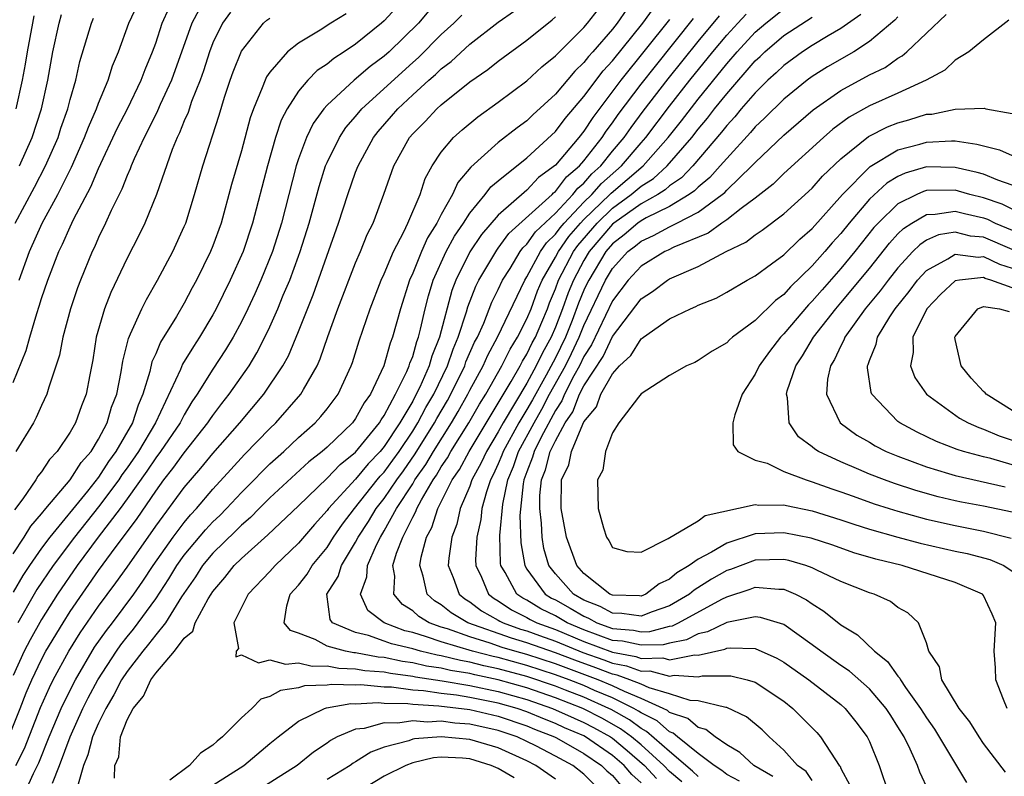
# Model space of a CAD drawing. Units: inches. Extents: x 2511000 to 2514000, y 1536000 to 1539000.
# Drawn here: x 2511283 to 2511352, y 1536812 to 1536865 of the extents above; entities that cross this region are included whole.
import ezdxf

# ---------------------------------------------------------------- set-up
doc = ezdxf.new("R2010")
doc.units = ezdxf.units.IN
doc.header["$MEASUREMENT"] = 0
doc.layers.add('LD25111536_2ft', color=55, linetype='Continuous')

msp = doc.modelspace()

# ---------------------------------------------------------------- linework, layer by layer
at = {"layer": 'LD25111536_2ft'}
for points, elevation in [([(2511310.69, 1536867), (2511309, 1536865.17), (2511308.809, 1536865), (2511307, 1536863.533), (2511306.21, 1536863), (2511305.472, 1536862.528), (2511305, 1536862.13), (2511304.32, 1536861.68), (2511303.648, 1536861), (2511303, 1536860.247), (2511302.206, 1536859), (2511301.794, 1536858.206), (2511301.399, 1536857), (2511300.821, 1536855), (2511299.781, 1536851), (2511299.119, 1536849), (2511298.225, 1536847), (2511297.24, 1536845), (2511297, 1536844.559), (2511296.072, 1536843), (2511295.641, 1536842.36), (2511294.883, 1536841.117), (2511294.734, 1536840.734), (2511292.978, 1536837), (2511291.783, 1536835), (2511291, 1536833.862), (2511290.635, 1536833.365), (2511290.403, 1536833), (2511289, 1536831.12), (2511287.303, 1536829), (2511285.807, 1536827), (2511284.676, 1536825.324), (2511284.484, 1536825), (2511283.327, 1536823)], 7194), ([(2511283, 1536839.834), (2511283.925, 1536842.075), (2511284.169, 1536843), (2511284.659, 1536844.659), (2511284.834, 1536845.166), (2511285, 1536845.718), (2511285.439, 1536847), (2511286.211, 1536849), (2511286.475, 1536849.525), (2511287, 1536850.735), (2511287.244, 1536851.244), (2511288.455, 1536853.545), (2511289, 1536854.831), (2511290.328, 1536857.672), (2511291.009, 1536858.991), (2511291.988, 1536861), (2511292.253, 1536861.747), (2511292.781, 1536863), (2511293, 1536863.606), (2511293.451, 1536865), (2511293.937, 1536866.064)], 7204), ([(2511312.136, 1536865.864), (2511311.403, 1536865), (2511309.348, 1536863), (2511309, 1536862.684), (2511308.031, 1536861.969), (2511306.911, 1536861), (2511305, 1536859.248), (2511304.78, 1536859), (2511304.027, 1536857.973), (2511303.557, 1536857), (2511303, 1536855.508), (2511302.832, 1536855), (2511301.803, 1536851), (2511301.176, 1536849), (2511300.37, 1536847), (2511299.949, 1536846.051), (2511299.457, 1536845), (2511299, 1536844.077), (2511298.424, 1536843), (2511297.892, 1536842.109), (2511297, 1536840.752), (2511295.913, 1536839), (2511295.536, 1536838.464), (2511295, 1536837.569), (2511294.705, 1536837), (2511293.344, 1536835), (2511293, 1536834.547), (2511292.38, 1536833.62), (2511291, 1536831.679), (2511290.5, 1536831), (2511288.977, 1536829), (2511287.501, 1536827), (2511286.124, 1536825), (2511285, 1536823.231), (2511284.201, 1536821.799), (2511283.785, 1536821), (2511283, 1536819.309)], 7192), ([(2511298.235, 1536865.765), (2511297.668, 1536865), (2511297, 1536863.626), (2511296.757, 1536863), (2511296.335, 1536861.665), (2511296.102, 1536861), (2511295.509, 1536859.509), (2511295.261, 1536858.739), (2511295, 1536858.152), (2511294.675, 1536857.324), (2511294.504, 1536857), (2511294.161, 1536856.161), (2511293.045, 1536853), (2511292.24, 1536851), (2511291.837, 1536850.163), (2511291, 1536848.533), (2511289.862, 1536846.138), (2511289.41, 1536845), (2511288.83, 1536843), (2511288.585, 1536841.414), (2511288.37, 1536840.37), (2511288.12, 1536839), (2511287.801, 1536838.199), (2511287.376, 1536837), (2511287, 1536836.34), (2511286.101, 1536835), (2511285.558, 1536834.442), (2511285, 1536833.58), (2511284.742, 1536833.258), (2511284.589, 1536833), (2511283.683, 1536831.683), (2511283.093, 1536830.906)], 7200), ([(2511296.035, 1536865.965), (2511295.52, 1536865), (2511294.1, 1536861), (2511293.315, 1536859.315), (2511293.129, 1536858.871), (2511292.469, 1536857.531), (2511292.187, 1536857), (2511291.486, 1536855.486), (2511291.282, 1536855), (2511291.212, 1536854.788), (2511291, 1536854.341), (2511290.627, 1536853.373), (2511289.878, 1536851.879), (2511289.489, 1536851), (2511289, 1536849.996), (2511288.702, 1536849.298), (2511288.551, 1536849), (2511287.731, 1536847), (2511287.528, 1536846.471), (2511287.029, 1536845), (2511286.492, 1536843), (2511286.252, 1536841.748), (2511285.502, 1536839.503), (2511285.368, 1536839), (2511285, 1536838.217), (2511284.632, 1536837.368), (2511284.426, 1536837), (2511283.192, 1536835)], 7202), ([(2511283.208, 1536813), (2511283.803, 1536814.197), (2511284.93, 1536817.07), (2511285.545, 1536818.455), (2511285.819, 1536819), (2511286.911, 1536821), (2511287.707, 1536822.293), (2511289, 1536824.152), (2511290.21, 1536825.79), (2511291, 1536826.903), (2511293, 1536829.765), (2511295, 1536832.461), (2511296.169, 1536833.83), (2511297, 1536834.856), (2511298.886, 1536837), (2511300.569, 1536839), (2511301.902, 1536841), (2511302.292, 1536841.708), (2511303, 1536843.403), (2511304.021, 1536845.979), (2511305.81, 1536851), (2511306.451, 1536853), (2511307, 1536854.557), (2511307.171, 1536855), (2511308.254, 1536857), (2511308.583, 1536857.417), (2511309.521, 1536858.479), (2511309.958, 1536859), (2511311, 1536859.972), (2511312.137, 1536861), (2511312.601, 1536861.399), (2511313, 1536861.8), (2511313.686, 1536862.314), (2511315, 1536863.53), (2511317, 1536865.066), (2511318.127, 1536865.873)], 7188), ([(2511283.431, 1536847), (2511284.15, 1536849), (2511285.039, 1536851), (2511286.132, 1536853), (2511287.086, 1536854.914), (2511288.013, 1536857), (2511288.279, 1536857.721), (2511288.854, 1536859), (2511289, 1536859.408), (2511289.674, 1536861), (2511289.978, 1536862.022), (2511290.387, 1536863), (2511291.121, 1536865), (2511291.723, 1536866.277)], 7206), ([(2511285.768, 1536811.768), (2511286.265, 1536813), (2511287, 1536815), (2511287.897, 1536817), (2511288.264, 1536817.736), (2511288.932, 1536819), (2511290.241, 1536821), (2511290.554, 1536821.446), (2511291, 1536822.014), (2511291.451, 1536822.549), (2511293, 1536824.664), (2511293.924, 1536826.075), (2511294.478, 1536827), (2511295, 1536827.726), (2511296.485, 1536829.515), (2511297, 1536830.059), (2511297.483, 1536830.517), (2511297.954, 1536831), (2511299, 1536832.127), (2511299.885, 1536833), (2511300.432, 1536833.568), (2511301, 1536834.12), (2511301.972, 1536835), (2511303, 1536835.973), (2511304.16, 1536837), (2511304.561, 1536837.439), (2511305, 1536837.976), (2511305.781, 1536839), (2511306.702, 1536841), (2511306.782, 1536841.218), (2511307.254, 1536842.746), (2511308.025, 1536845), (2511308.795, 1536847), (2511309, 1536847.445), (2511309.654, 1536849), (2511310.382, 1536850.381), (2511310.667, 1536851), (2511311.518, 1536853), (2511311.88, 1536854.119), (2511312.371, 1536855), (2511313, 1536855.961), (2511313.862, 1536857), (2511314.462, 1536857.538), (2511315.559, 1536858.441), (2511317, 1536859.463), (2511319, 1536860.96), (2511320.056, 1536861.944), (2511321, 1536862.701), (2511321.136, 1536862.864), (2511323, 1536864.696), (2511323.259, 1536865), (2511324.011, 1536865.989)], 7184), ([(2511326.015, 1536865.985), (2511325.326, 1536865), (2511325, 1536864.589), (2511323.627, 1536863), (2511323.327, 1536862.673), (2511323, 1536862.244), (2511322.357, 1536861.643), (2511321, 1536860.027), (2511319.426, 1536858.574), (2511319, 1536858.155), (2511318.326, 1536857.674), (2511317, 1536856.631), (2511315.084, 1536854.916), (2511314.169, 1536853.831), (2511313.798, 1536853), (2511313, 1536851.601), (2511312.693, 1536851), (2511312.038, 1536849.962), (2511311.619, 1536849), (2511311, 1536847.479), (2511310.781, 1536847), (2511310.142, 1536845), (2511309.589, 1536843), (2511309.418, 1536842.582), (2511308.97, 1536841), (2511308.041, 1536839), (2511307.605, 1536838.395), (2511307, 1536837.296), (2511306.775, 1536837), (2511305, 1536835.307), (2511304.655, 1536835), (2511303.733, 1536834.267), (2511301, 1536831.742), (2511300.248, 1536831), (2511299.634, 1536830.366), (2511299, 1536829.84), (2511298.585, 1536829.415), (2511297, 1536827.866), (2511296.278, 1536827), (2511295.783, 1536826.216), (2511294.809, 1536824.809), (2511293.679, 1536823), (2511293, 1536822.152), (2511292.503, 1536821.497), (2511292.084, 1536821), (2511291, 1536819.592), (2511290.606, 1536819), (2511290.06, 1536817.94), (2511289.497, 1536817), (2511289, 1536815.973), (2511288.58, 1536815), (2511288.253, 1536813.747), (2511287.933, 1536813), (2511287.525, 1536811.525)], 7182), ([(2511290.107, 1536812.107), (2511290.131, 1536813), (2511290.405, 1536813.595), (2511290.524, 1536815), (2511291, 1536816.202), (2511291.426, 1536817), (2511292.153, 1536817.847), (2511292.657, 1536819), (2511293, 1536819.461), (2511294.321, 1536821), (2511295, 1536821.912), (2511295.587, 1536822.413), (2511295.761, 1536823), (2511296.669, 1536824.669), (2511296.875, 1536825), (2511297, 1536825.19), (2511297.84, 1536826.16), (2511298.495, 1536827), (2511299, 1536827.498), (2511300.854, 1536829.146), (2511303, 1536831.192), (2511305, 1536833.115), (2511305.915, 1536834.085), (2511307, 1536834.958), (2511308.672, 1536837), (2511308.789, 1536837.212), (2511309, 1536837.505), (2511309.802, 1536839), (2511310.588, 1536840.588), (2511310.756, 1536841), (2511310.809, 1536841.191), (2511311, 1536841.657), (2511311.292, 1536842.708), (2511311.41, 1536843), (2511311.556, 1536843.555), (2511311.872, 1536845), (2511312.098, 1536845.901), (2511312.431, 1536847), (2511313.34, 1536849), (2511313.919, 1536850.081), (2511314.553, 1536851), (2511315, 1536851.698), (2511316.09, 1536853), (2511316.474, 1536853.526), (2511317, 1536853.967), (2511319, 1536855.564), (2511321, 1536857.403), (2511321.685, 1536858.315), (2511323, 1536859.858), (2511324.346, 1536861.654), (2511325, 1536862.367), (2511327.114, 1536865), (2511327.909, 1536866.091)], 7180), ([(2511336.232, 1536812.233), (2511334.898, 1536813), (2511333.916, 1536813.916), (2511333, 1536814.452), (2511332.197, 1536815), (2511331.528, 1536815.528), (2511331, 1536815.665), (2511330.284, 1536816.284), (2511329, 1536816.713), (2511328.847, 1536816.847), (2511328.54, 1536817), (2511327, 1536817.697), (2511325.83, 1536818.17), (2511325, 1536818.577), (2511323.998, 1536819), (2511321, 1536820.126), (2511319, 1536820.769), (2511318.165, 1536821), (2511317.271, 1536821.271), (2511316.429, 1536821.571), (2511315, 1536822.005), (2511313.434, 1536822.566), (2511313, 1536822.694), (2511312.146, 1536823), (2511311.434, 1536823.434), (2511311, 1536823.824), (2511310.277, 1536824.277), (2511309.674, 1536825), (2511309.744, 1536826.257), (2511309.617, 1536827), (2511309.863, 1536827.862), (2511310.306, 1536829), (2511311, 1536830.387), (2511311.218, 1536830.782), (2511311.286, 1536831), (2511311.607, 1536831.607), (2511312.432, 1536833), (2511312.667, 1536833.333), (2511313, 1536833.909), (2511313.444, 1536834.556), (2511313.683, 1536835), (2511314.934, 1536837), (2511315.687, 1536838.313), (2511316.115, 1536839), (2511317.238, 1536841), (2511317.826, 1536842.174), (2511318.353, 1536843), (2511319, 1536844.28), (2511319.296, 1536845), (2511319.754, 1536846.246), (2511320.074, 1536847), (2511321, 1536848.602), (2511321.207, 1536849), (2511321.952, 1536850.048), (2511322.765, 1536851), (2511323, 1536851.246), (2511324.812, 1536853), (2511324.899, 1536853.101), (2511327.142, 1536855), (2511328.909, 1536857), (2511329.836, 1536858.164), (2511331, 1536859.677), (2511333, 1536862.162), (2511333.734, 1536863), (2511335, 1536864.369), (2511335.736, 1536865), (2511337, 1536866.01)], 7170), ([(2511282.699, 1536815), (2511283.5, 1536817), (2511283.917, 1536818.083), (2511284.316, 1536819), (2511285, 1536820.418), (2511285.309, 1536821), (2511286.503, 1536823), (2511287, 1536823.775), (2511289, 1536826.66), (2511289.888, 1536827.888), (2511291.688, 1536830.312), (2511293, 1536832.224), (2511293.577, 1536833), (2511294.208, 1536833.792), (2511295, 1536834.907), (2511296.658, 1536837), (2511296.786, 1536837.214), (2511297, 1536837.519), (2511297.636, 1536838.364), (2511298.143, 1536839), (2511299.536, 1536841), (2511300.093, 1536841.907), (2511300.65, 1536843), (2511301, 1536843.737), (2511301.561, 1536845), (2511301.936, 1536845.936), (2511302.385, 1536847), (2511303, 1536848.668), (2511303.122, 1536849), (2511303.748, 1536851), (2511304.438, 1536853.562), (2511304.898, 1536855), (2511305, 1536855.239), (2511305.862, 1536857), (2511306.314, 1536857.686), (2511307, 1536858.461), (2511307.445, 1536859), (2511311, 1536862.251), (2511311.402, 1536862.598), (2511313, 1536864.204), (2511313.876, 1536865), (2511314.433, 1536865.567)], 7190), ([(2511306.337, 1536865.663), (2511305.256, 1536865), (2511304.518, 1536864.518), (2511303, 1536863.605), (2511302.238, 1536863), (2511301, 1536861.58), (2511300.764, 1536861.236), (2511300.657, 1536861), (2511300.467, 1536860.467), (2511299.84, 1536859), (2511299.62, 1536858.38), (2511299, 1536856.069), (2511298.311, 1536853.689), (2511297.575, 1536851), (2511297, 1536849.391), (2511296.843, 1536849), (2511295.844, 1536847), (2511295.545, 1536846.455), (2511295, 1536845.397), (2511294.457, 1536844.457), (2511293.342, 1536842.657), (2511293, 1536841.841), (2511292.733, 1536841.267), (2511292.59, 1536840.59), (2511292.106, 1536839), (2511291.763, 1536838.237), (2511291.362, 1536837), (2511290.214, 1536835), (2511289.7, 1536834.299), (2511289, 1536833.2), (2511288.216, 1536832.216), (2511285.579, 1536829), (2511285, 1536828.217), (2511284.148, 1536827), (2511283.69, 1536826.311), (2511283, 1536825.148)], 7196), ([(2511283, 1536827.817), (2511283.791, 1536829), (2511284.238, 1536829.762), (2511285, 1536830.63), (2511285.296, 1536831), (2511287.004, 1536833), (2511287.774, 1536834.225), (2511288.464, 1536835), (2511289, 1536835.866), (2511289.595, 1536837), (2511289.91, 1536838.09), (2511290.268, 1536839), (2511290.581, 1536840.581), (2511290.687, 1536841.313), (2511291.079, 1536842.921), (2511291.238, 1536843.238), (2511292.02, 1536845), (2511292.347, 1536845.653), (2511293.117, 1536847), (2511294.188, 1536849), (2511295, 1536850.749), (2511295.102, 1536851), (2511295.708, 1536853), (2511296.287, 1536855), (2511297.438, 1536858.562), (2511297.813, 1536859.813), (2511298.206, 1536861), (2511298.416, 1536861.585), (2511299, 1536863.046), (2511300.555, 1536865), (2511300.793, 1536865.207), (2511301, 1536865.357)], 7198), ([(2511283.149, 1536851), (2511284.499, 1536853.502), (2511285.286, 1536855), (2511286.153, 1536857), (2511286.358, 1536857.642), (2511286.841, 1536859), (2511287, 1536859.65), (2511287.399, 1536861), (2511287.676, 1536862.324), (2511288.487, 1536865), (2511288.637, 1536865.363)], 7208), ([(2511283.209, 1536859), (2511283.669, 1536861), (2511283.874, 1536862.126), (2511284.005, 1536863), (2511284.385, 1536865), (2511284.493, 1536865.507)], 7212), ([(2511283.455, 1536855), (2511284.35, 1536857), (2511284.996, 1536859), (2511285.44, 1536861), (2511285.786, 1536863), (2511286.232, 1536865), (2511286.4, 1536865.6)], 7210), ([(2511283.776, 1536811), (2511284.432, 1536812.432), (2511284.82, 1536813.18), (2511285.543, 1536815), (2511286.383, 1536817), (2511286.573, 1536817.427), (2511287.369, 1536819), (2511288.718, 1536821.281), (2511289.542, 1536822.458), (2511289.968, 1536823), (2511291.459, 1536825), (2511292.089, 1536825.911), (2511292.81, 1536827), (2511294.214, 1536829), (2511295, 1536830.031), (2511295.44, 1536830.56), (2511295.856, 1536831), (2511297, 1536832.363), (2511298.255, 1536833.745), (2511299.221, 1536834.779), (2511301, 1536836.613), (2511301.409, 1536837), (2511303.164, 1536839), (2511303.348, 1536839.348), (2511304.3, 1536841), (2511304.522, 1536841.478), (2511305.055, 1536843.055), (2511305.753, 1536845), (2511307, 1536848.21), (2511307.343, 1536849), (2511307.813, 1536850.187), (2511308.224, 1536851), (2511308.983, 1536853.017), (2511309.685, 1536855), (2511310.782, 1536857), (2511311, 1536857.252), (2511311.876, 1536858.124), (2511312.696, 1536859), (2511313, 1536859.272), (2511315, 1536860.88), (2511316.255, 1536861.745), (2511317, 1536862.341), (2511319, 1536863.802), (2511320.767, 1536865.233), (2511321, 1536865.437)], 7186), ([(2511329, 1536865.262), (2511325.586, 1536861), (2511323.614, 1536858.386), (2511323, 1536857.442), (2511322.644, 1536857), (2511321, 1536855.049), (2511319.82, 1536854.18), (2511319, 1536853.297), (2511317, 1536851.561), (2511315.815, 1536850.185), (2511315, 1536848.976), (2511314.014, 1536847), (2511313.733, 1536846.267), (2511312.872, 1536843), (2511312.336, 1536841.664), (2511312.151, 1536841), (2511311.496, 1536839.496), (2511311.256, 1536839), (2511311, 1536838.53), (2511310.091, 1536837), (2511309, 1536835.34), (2511308.717, 1536835), (2511307.874, 1536834.126), (2511307, 1536833.065), (2511305.107, 1536831), (2511305, 1536830.852), (2511304.111, 1536829.889), (2511303, 1536828.569), (2511301.372, 1536827), (2511301, 1536826.585), (2511299.471, 1536825), (2511298.479, 1536823), (2511298.804, 1536821.196), (2511298.623, 1536821), (2511298.609, 1536820.609), (2511299, 1536820.754), (2511300.194, 1536820.194), (2511301, 1536820.407), (2511302.084, 1536820.085), (2511303, 1536820.193), (2511303.956, 1536819.956), (2511305, 1536819.978), (2511305.816, 1536819.816), (2511307, 1536819.777), (2511307.658, 1536819.658), (2511309, 1536819.551), (2511309.455, 1536819.455), (2511311, 1536819.259), (2511311.209, 1536819.209), (2511313.066, 1536818.933), (2511315, 1536818.611), (2511317, 1536818.191), (2511319, 1536817.623), (2511320.801, 1536817), (2511322.309, 1536816.309), (2511323, 1536816.012), (2511323.666, 1536815.666), (2511324.856, 1536815), (2511325, 1536814.901), (2511326.039, 1536814.039), (2511327.242, 1536813), (2511328.082, 1536812.082)], 7178), ([(2511329.849, 1536811.848), (2511329, 1536812.581), (2511328.598, 1536813), (2511327, 1536814.436), (2511326.329, 1536815), (2511325.571, 1536815.571), (2511324.289, 1536816.289), (2511322.911, 1536817), (2511321, 1536817.748), (2511319, 1536818.438), (2511317, 1536819.008), (2511315.345, 1536819.345), (2511315, 1536819.435), (2511313.651, 1536819.651), (2511313, 1536819.811), (2511311.965, 1536819.965), (2511311, 1536820.197), (2511310.287, 1536820.287), (2511309, 1536820.558), (2511308.591, 1536820.591), (2511307, 1536820.879), (2511306.882, 1536820.883), (2511306.291, 1536821), (2511305, 1536821.368), (2511304.177, 1536821.823), (2511303, 1536822.275), (2511302.448, 1536822.448), (2511302.001, 1536823), (2511302.178, 1536824.178), (2511302.428, 1536825), (2511303, 1536825.639), (2511303.597, 1536826.404), (2511303.959, 1536827), (2511305, 1536828.276), (2511305.46, 1536829), (2511306.092, 1536829.908), (2511306.922, 1536831), (2511308.507, 1536833), (2511308.73, 1536833.27), (2511309, 1536833.55), (2511309.615, 1536834.385), (2511310.045, 1536835), (2511311, 1536836.412), (2511311.368, 1536837), (2511311.926, 1536838.073), (2511312.477, 1536839), (2511313.44, 1536841), (2511313.828, 1536842.173), (2511314.187, 1536843), (2511314.772, 1536844.772), (2511314.867, 1536845.133), (2511315.421, 1536846.579), (2511315.629, 1536847), (2511316.891, 1536849.109), (2511317, 1536849.237), (2511317.746, 1536850.255), (2511320.765, 1536853), (2511320.878, 1536853.122), (2511321, 1536853.211), (2511321.773, 1536854.227), (2511322.693, 1536855), (2511323, 1536855.357), (2511324.284, 1536857), (2511324.566, 1536857.434), (2511325, 1536858.011), (2511325.4, 1536858.6), (2511327, 1536860.72), (2511328.002, 1536861.998), (2511330.68, 1536865.32)], 7176), ([(2511331, 1536812.225), (2511330.606, 1536812.606), (2511329, 1536813.969), (2511327.391, 1536815.391), (2511327, 1536815.586), (2511326.193, 1536816.193), (2511324.912, 1536816.912), (2511324.743, 1536817), (2511323, 1536817.778), (2511321.715, 1536818.285), (2511321, 1536818.565), (2511319, 1536819.238), (2511317, 1536819.78), (2511315.987, 1536819.987), (2511315, 1536820.243), (2511314.348, 1536820.347), (2511313, 1536820.68), (2511312.721, 1536820.721), (2511311.56, 1536821), (2511311, 1536821.164), (2511309.518, 1536821.518), (2511309, 1536821.718), (2511307.896, 1536822.104), (2511307, 1536822.322), (2511305.392, 1536823), (2511305.23, 1536823.23), (2511304.987, 1536825), (2511305.77, 1536826.23), (2511306.005, 1536827), (2511307, 1536828.632), (2511307.186, 1536829), (2511307.899, 1536830.101), (2511308.439, 1536831), (2511309, 1536831.705), (2511309.879, 1536833), (2511310.354, 1536833.645), (2511311.178, 1536834.821), (2511312.532, 1536837), (2511312.692, 1536837.308), (2511313.435, 1536838.565), (2511313.676, 1536839), (2511314.647, 1536841), (2511314.734, 1536841.266), (2511315.343, 1536842.657), (2511315.532, 1536843), (2511315.977, 1536843.977), (2511316.554, 1536845.446), (2511317, 1536846.345), (2511317.298, 1536847), (2511317.821, 1536847.821), (2511318.531, 1536849), (2511318.729, 1536849.271), (2511319, 1536849.516), (2511319.609, 1536850.391), (2511321, 1536851.701), (2511322.231, 1536853), (2511322.563, 1536853.436), (2511323, 1536853.804), (2511323.553, 1536854.447), (2511324.178, 1536855), (2511325, 1536856.026), (2511325.819, 1536857), (2511326.297, 1536857.703), (2511327.154, 1536858.846), (2511328.898, 1536861.102), (2511331, 1536863.719), (2511332.494, 1536865.506)], 7174), ([(2511333.898, 1536811.898), (2511333, 1536812.378), (2511332.655, 1536812.655), (2511332.116, 1536813), (2511331, 1536813.848), (2511329.558, 1536815), (2511329.259, 1536815.259), (2511329, 1536815.345), (2511328.119, 1536816.119), (2511327, 1536816.676), (2511326.815, 1536816.815), (2511326.486, 1536817), (2511325, 1536817.729), (2511323.739, 1536818.261), (2511323, 1536818.591), (2511321.963, 1536819), (2511321, 1536819.359), (2511319, 1536820.003), (2511317, 1536820.553), (2511316.628, 1536820.629), (2511315.197, 1536821), (2511313, 1536821.655), (2511311.978, 1536822.022), (2511311, 1536822.308), (2511310.442, 1536822.442), (2511308.994, 1536823), (2511307.866, 1536823.866), (2511307.335, 1536825), (2511307.793, 1536826.207), (2511307.826, 1536827), (2511308.465, 1536828.465), (2511308.735, 1536829), (2511309, 1536829.429), (2511309.876, 1536831), (2511311, 1536832.727), (2511311.162, 1536833), (2511311.923, 1536834.077), (2511312.457, 1536835), (2511313.724, 1536837), (2511314.197, 1536837.803), (2511314.861, 1536839), (2511315, 1536839.285), (2511315.929, 1536841), (2511316.256, 1536841.744), (2511316.948, 1536843), (2511318.851, 1536847), (2511319, 1536847.235), (2511319.947, 1536849), (2511320.379, 1536849.621), (2511321, 1536850.213), (2511321.327, 1536850.673), (2511321.606, 1536851), (2511323, 1536852.458), (2511323.56, 1536853), (2511324.226, 1536853.774), (2511325.636, 1536855), (2511327, 1536856.619), (2511327.339, 1536857), (2511329, 1536859.187), (2511330.422, 1536861), (2511332.034, 1536863), (2511333, 1536864.154), (2511333.782, 1536865), (2511334.376, 1536865.624)], 7172), ([(2511339, 1536811.953), (2511338.569, 1536812.57), (2511337.965, 1536813), (2511337, 1536814.079), (2511335.978, 1536815), (2511335.485, 1536815.485), (2511334.399, 1536816.4), (2511333, 1536817.066), (2511332.935, 1536817.065), (2511331, 1536817.52), (2511330.44, 1536817.56), (2511329, 1536818.01), (2511327.572, 1536818.428), (2511327, 1536818.687), (2511326.226, 1536819), (2511325.327, 1536819.327), (2511325, 1536819.387), (2511323.835, 1536819.836), (2511322.365, 1536820.365), (2511321, 1536820.894), (2511319, 1536821.584), (2511317.914, 1536821.914), (2511314.859, 1536823), (2511313.688, 1536823.688), (2511313, 1536824.246), (2511312.532, 1536824.532), (2511312.01, 1536825), (2511311.739, 1536826.261), (2511311.501, 1536827), (2511311.595, 1536827.595), (2511311.973, 1536829), (2511312.338, 1536829.662), (2511312.757, 1536831), (2511313.771, 1536833), (2511314.271, 1536833.729), (2511314.953, 1536835), (2511317.898, 1536839.898), (2511318.526, 1536841), (2511318.684, 1536841.316), (2511319, 1536841.812), (2511319.382, 1536842.618), (2511319.595, 1536843), (2511320.044, 1536844.044), (2511320.437, 1536845), (2511320.588, 1536845.412), (2511321, 1536846.383), (2511321.227, 1536847), (2511322.276, 1536849), (2511322.577, 1536849.423), (2511323.919, 1536851), (2511325, 1536852.049), (2511326.318, 1536853), (2511327, 1536853.576), (2511327.874, 1536854.126), (2511328.822, 1536855), (2511330.56, 1536857), (2511331, 1536857.566), (2511331.658, 1536858.342), (2511332.157, 1536859), (2511333, 1536860.061), (2511335, 1536862.358), (2511335.337, 1536862.663), (2511335.68, 1536863), (2511337, 1536864.13), (2511339, 1536865.419)], 7168), ([(2511342.396, 1536865.604), (2511341, 1536864.628), (2511340.116, 1536864.116), (2511339, 1536863.439), (2511338.316, 1536863), (2511337, 1536862.046), (2511336.473, 1536861.527), (2511335.889, 1536861), (2511335, 1536860.131), (2511334.026, 1536859), (2511333.562, 1536858.438), (2511333, 1536857.843), (2511332.637, 1536857.363), (2511330.621, 1536855), (2511329.825, 1536854.175), (2511329, 1536853.615), (2511328.68, 1536853.32), (2511328.171, 1536853), (2511327, 1536852.338), (2511325.103, 1536851), (2511325, 1536850.915), (2511323.375, 1536849), (2511323, 1536848.382), (2511322.257, 1536847), (2511321.893, 1536846.107), (2511321.501, 1536845), (2511321, 1536843.704), (2511320.697, 1536843), (2511320.089, 1536841.911), (2511319.659, 1536841), (2511319, 1536839.782), (2511317.343, 1536837), (2511317, 1536836.367), (2511316.174, 1536835), (2511315.81, 1536834.19), (2511315.155, 1536833), (2511315, 1536832.56), (2511314.328, 1536831), (2511314.087, 1536829.913), (2511313.737, 1536829), (2511313.527, 1536827.527), (2511313.494, 1536827), (2511313.841, 1536826.159), (2511314.248, 1536825), (2511314.663, 1536824.663), (2511315, 1536824.465), (2511315.828, 1536823.828), (2511317, 1536823.185), (2511317.109, 1536823.11), (2511317.33, 1536823), (2511318.556, 1536822.556), (2511319, 1536822.422), (2511319.89, 1536822.111), (2511321, 1536821.707), (2511322.919, 1536820.919), (2511324.394, 1536820.394), (2511325, 1536820.161), (2511325.98, 1536819.98), (2511327, 1536819.609), (2511327.622, 1536819.622), (2511329, 1536819.259), (2511329.321, 1536819.321), (2511331, 1536819.217), (2511331.278, 1536819.278), (2511333.286, 1536819.285), (2511334.434, 1536819), (2511335, 1536818.835), (2511337, 1536817.494), (2511337.629, 1536817), (2511338.321, 1536816.321), (2511339.308, 1536815.308), (2511339.584, 1536815), (2511340.616, 1536813.384), (2511340.886, 1536813), (2511340.942, 1536812.942), (2511341, 1536812.795), (2511341.628, 1536811.628)], 7166), ([(2511345, 1536865.449), (2511344.791, 1536865.21), (2511343, 1536863.717), (2511341.902, 1536863), (2511340.068, 1536861.932), (2511339, 1536861.266), (2511338.635, 1536861), (2511337, 1536859.678), (2511335.654, 1536858.346), (2511335, 1536857.743), (2511334.664, 1536857.336), (2511333, 1536855.53), (2511332.555, 1536855), (2511331.821, 1536854.179), (2511331, 1536853.513), (2511330.748, 1536853.252), (2511330.376, 1536853), (2511329, 1536852.164), (2511327.36, 1536851.36), (2511327, 1536851.156), (2511326.778, 1536851), (2511325.827, 1536850.173), (2511325, 1536849.545), (2511324.538, 1536849), (2511323.331, 1536847), (2511323.223, 1536846.777), (2511323, 1536846.295), (2511322.625, 1536845.375), (2511322.172, 1536844.172), (2511321.701, 1536843), (2511321, 1536841.567), (2511320.349, 1536840.349), (2511319.39, 1536838.61), (2511319, 1536837.928), (2511318.437, 1536837), (2511317.346, 1536835), (2511317.258, 1536834.742), (2511317, 1536834.124), (2511316.651, 1536833.349), (2511316.459, 1536833), (2511316.164, 1536832.164), (2511315.847, 1536831), (2511315.769, 1536830.232), (2511315.488, 1536829), (2511315.405, 1536827.404), (2511315.417, 1536827), (2511315.818, 1536826.182), (2511316.317, 1536825), (2511316.703, 1536824.703), (2511317, 1536824.54), (2511317.914, 1536823.913), (2511319, 1536823.373), (2511319.232, 1536823.232), (2511319.7, 1536823), (2511321, 1536822.528), (2511323, 1536821.694), (2511325, 1536820.934), (2511326.633, 1536820.634), (2511327, 1536820.5), (2511328.531, 1536820.531), (2511329, 1536820.408), (2511330.745, 1536820.745), (2511331, 1536820.73), (2511332.862, 1536821.138), (2511333, 1536821.206), (2511333.246, 1536821.247), (2511335, 1536821.186), (2511336.524, 1536820.524), (2511337, 1536820.243), (2511338.747, 1536819), (2511341, 1536817.26), (2511341.295, 1536817), (2511342.059, 1536816.06), (2511342.854, 1536815), (2511343, 1536814.682), (2511343.68, 1536813), (2511344.354, 1536811)], 7164), ([(2511347.17, 1536811.17), (2511346.526, 1536812.526), (2511346.367, 1536813), (2511345.863, 1536814.137), (2511345.434, 1536815), (2511345, 1536815.716), (2511344.492, 1536816.492), (2511344.181, 1536817), (2511343, 1536818.372), (2511341.596, 1536819.596), (2511341, 1536820.001), (2511339.593, 1536821), (2511339, 1536821.456), (2511337, 1536822.865), (2511335.373, 1536823.374), (2511335, 1536823.41), (2511333, 1536823.017), (2511331.65, 1536822.35), (2511331, 1536822.21), (2511330.193, 1536821.807), (2511329, 1536821.571), (2511328.55, 1536821.45), (2511327, 1536821.417), (2511325.708, 1536821.708), (2511325, 1536821.766), (2511323, 1536822.507), (2511321.823, 1536823), (2511321, 1536823.475), (2511319.98, 1536823.98), (2511319, 1536824.576), (2511318.717, 1536824.717), (2511318.305, 1536825), (2511317.476, 1536826.525), (2511317.183, 1536827), (2511317.157, 1536827.157), (2511317.104, 1536829.105), (2511317.306, 1536831.306), (2511317.662, 1536833), (2511318.056, 1536833.944), (2511318.415, 1536835), (2511319.501, 1536837), (2511320.047, 1536837.953), (2511320.595, 1536839), (2511321.701, 1536841), (2511322.132, 1536841.868), (2511322.668, 1536843), (2511323, 1536843.826), (2511324.517, 1536847), (2511325, 1536847.806), (2511326.086, 1536849), (2511326.605, 1536849.395), (2511327, 1536849.737), (2511327.884, 1536850.116), (2511329, 1536850.745), (2511329.519, 1536851), (2511331, 1536851.772), (2511332.686, 1536853), (2511332.86, 1536853.14), (2511333, 1536853.298), (2511334.771, 1536855), (2511335, 1536855.251), (2511337, 1536857.157), (2511339.068, 1536858.932), (2511341, 1536860.284), (2511343, 1536861.371), (2511344.095, 1536861.905), (2511345, 1536862.549), (2511345.291, 1536862.71), (2511345.629, 1536863), (2511348.384, 1536865.616)], 7162), ([(2511352.778, 1536865.222), (2511351, 1536863.836), (2511349.971, 1536863), (2511349, 1536862.399), (2511348.282, 1536861.718), (2511346.98, 1536861), (2511345, 1536860.09), (2511343, 1536859.206), (2511341.581, 1536858.419), (2511340.434, 1536857.566), (2511339.774, 1536857), (2511337, 1536854.47), (2511336.266, 1536853.734), (2511335, 1536852.736), (2511334.012, 1536852.012), (2511333, 1536851.223), (2511332.668, 1536851), (2511331.701, 1536850.299), (2511329.3, 1536849.3), (2511328.902, 1536849.098), (2511328.675, 1536849), (2511327, 1536847.986), (2511326.106, 1536847), (2511325, 1536845.546), (2511323.532, 1536842.468), (2511323, 1536841.659), (2511322.683, 1536841), (2511322.296, 1536840.297), (2511321.632, 1536839), (2511321.453, 1536838.547), (2511321, 1536837.864), (2511320.002, 1536836.002), (2511319.513, 1536835), (2511319.406, 1536834.594), (2511319, 1536833.575), (2511318.793, 1536833), (2511318.738, 1536832.737), (2511318.514, 1536830.514), (2511318.588, 1536828.588), (2511318.851, 1536827), (2511319, 1536826.758), (2511320.283, 1536825), (2511320.729, 1536824.729), (2511321, 1536824.594), (2511322.023, 1536824.023), (2511323, 1536823.449), (2511323.32, 1536823.321), (2511323.909, 1536823), (2511325, 1536822.604), (2511326.483, 1536822.483), (2511327, 1536822.366), (2511327.62, 1536822.38), (2511329, 1536822.748), (2511329.21, 1536822.789), (2511329.632, 1536823), (2511332.652, 1536824.652), (2511333, 1536824.823), (2511334.643, 1536825.357), (2511335, 1536825.494), (2511336.649, 1536825.351), (2511337, 1536825.356), (2511337.828, 1536825), (2511338.6, 1536824.601), (2511339, 1536824.312), (2511339.813, 1536823.814), (2511341, 1536822.858), (2511342.163, 1536822.163), (2511343.35, 1536821), (2511344.275, 1536820.275), (2511345, 1536819.248), (2511345.123, 1536819.123), (2511345.171, 1536819), (2511345.528, 1536818.472), (2511346.586, 1536817), (2511347, 1536816.328), (2511347.552, 1536815.552), (2511349.797, 1536811.797)], 7160), ([(2511352.533, 1536812.533), (2511351, 1536814.53), (2511350.679, 1536815), (2511350.045, 1536816.046), (2511349.284, 1536817), (2511348.079, 1536819), (2511347.901, 1536819.901), (2511347.172, 1536821), (2511347, 1536821.589), (2511346.429, 1536823), (2511345.689, 1536823.69), (2511345, 1536824.071), (2511344.484, 1536824.484), (2511343.329, 1536825), (2511343, 1536825.102), (2511341, 1536825.896), (2511339.323, 1536826.677), (2511339, 1536826.841), (2511338.553, 1536827), (2511337.356, 1536827.356), (2511337, 1536827.425), (2511335, 1536827.386), (2511333.262, 1536826.738), (2511333, 1536826.653), (2511331.944, 1536826.056), (2511330.715, 1536825.285), (2511330.385, 1536825), (2511329, 1536824.194), (2511327.771, 1536823.771), (2511327, 1536823.466), (2511325.65, 1536823.65), (2511325, 1536823.663), (2511324.134, 1536824.134), (2511323, 1536824.589), (2511322.278, 1536825), (2511321, 1536826.413), (2511320.55, 1536827), (2511320.196, 1536828.196), (2511320.076, 1536829), (2511320.034, 1536829.966), (2511319.9, 1536831), (2511319.911, 1536831.911), (2511320.021, 1536833), (2511320.3, 1536833.7), (2511320.643, 1536835), (2511321, 1536835.731), (2511321.694, 1536837), (2511322.215, 1536837.785), (2511322.695, 1536839), (2511323, 1536839.596), (2511324.341, 1536841.659), (2511325, 1536843.054), (2511327, 1536845.678), (2511327.799, 1536846.201), (2511328.855, 1536847), (2511329, 1536847.086), (2511331, 1536847.943), (2511332.969, 1536849), (2511334.339, 1536849.661), (2511335, 1536850.183), (2511335.496, 1536850.504), (2511337, 1536851.634), (2511339, 1536853.445), (2511339.722, 1536854.278), (2511341, 1536855.493), (2511342.946, 1536857.054), (2511344.262, 1536857.738), (2511345, 1536858.023), (2511345.765, 1536858.235), (2511347, 1536858.615), (2511347.367, 1536858.633), (2511349, 1536858.98), (2511351.035, 1536859.035), (2511351.158, 1536859), (2511353, 1536858.683)], 7158), ([(2511352.648, 1536817), (2511352.387, 1536817.613), (2511351.866, 1536819), (2511351.836, 1536819.836), (2511351.751, 1536821), (2511351.85, 1536823), (2511351.609, 1536823.609), (2511351, 1536824.896), (2511350.926, 1536825), (2511349, 1536825.828), (2511345.292, 1536827), (2511343.443, 1536827.443), (2511341.906, 1536827.906), (2511340.429, 1536828.428), (2511338.915, 1536828.915), (2511337, 1536829.299), (2511335, 1536829.216), (2511333, 1536828.576), (2511331.943, 1536827.943), (2511331, 1536827.46), (2511330.365, 1536827), (2511329.505, 1536826.495), (2511329, 1536826.059), (2511328.276, 1536825.723), (2511327.339, 1536825), (2511327, 1536824.866), (2511326.882, 1536824.882), (2511325, 1536824.92), (2511324.819, 1536825), (2511323, 1536826.438), (2511322.492, 1536827), (2511321.78, 1536829), (2511321.41, 1536831), (2511321.432, 1536833), (2511321.93, 1536834.07), (2511322.12, 1536835), (2511322.913, 1536836.913), (2511323, 1536837.084), (2511323.872, 1536838.127), (2511324.191, 1536839), (2511325, 1536840.444), (2511325.5, 1536841), (2511326.273, 1536841.727), (2511327, 1536842.881), (2511327.077, 1536842.923), (2511327.164, 1536843), (2511329, 1536844.288), (2511330.463, 1536845), (2511330.847, 1536845.153), (2511331, 1536845.236), (2511332.257, 1536845.743), (2511333, 1536846.146), (2511334.436, 1536847), (2511335, 1536847.31), (2511336.132, 1536848.132), (2511337, 1536848.778), (2511338.128, 1536849.872), (2511339, 1536850.607), (2511341.124, 1536853), (2511343.044, 1536854.956), (2511345, 1536856.127), (2511346.534, 1536856.533), (2511347, 1536856.675), (2511348.752, 1536856.752), (2511349, 1536856.748), (2511350.536, 1536856.536), (2511351, 1536856.398), (2511352.117, 1536856.117), (2511353, 1536855.727)], 7156), ([(2511353, 1536853.653), (2511352.004, 1536853.996), (2511351, 1536854.414), (2511350.55, 1536854.55), (2511349, 1536854.899), (2511347, 1536854.927), (2511345.503, 1536854.497), (2511345, 1536854.269), (2511344.209, 1536853.791), (2511343, 1536852.668), (2511341.591, 1536851), (2511341, 1536850.256), (2511340.393, 1536849.607), (2511339.888, 1536849), (2511339, 1536848.001), (2511337.467, 1536846.533), (2511337, 1536845.993), (2511336.421, 1536845.579), (2511335, 1536844.168), (2511333.411, 1536843), (2511333.19, 1536842.81), (2511333, 1536842.598), (2511331.984, 1536842.016), (2511331, 1536841.372), (2511330.759, 1536841.241), (2511330.192, 1536841), (2511329, 1536840.314), (2511327, 1536839.037), (2511326.811, 1536838.811), (2511325.434, 1536837), (2511325, 1536836.302), (2511324.516, 1536835), (2511324.32, 1536833.68), (2511323.942, 1536833), (2511324.007, 1536831), (2511324.359, 1536829.641), (2511324.574, 1536829), (2511324.752, 1536828.752), (2511325, 1536828.278), (2511325.996, 1536827.996), (2511327, 1536827.949), (2511328.903, 1536828.903), (2511331, 1536830.147), (2511331.498, 1536830.501), (2511335, 1536831.285), (2511335.245, 1536831.245), (2511337, 1536831.261), (2511337.201, 1536831.201), (2511339, 1536830.845), (2511341, 1536830.218), (2511341.903, 1536829.903), (2511343, 1536829.565), (2511344.99, 1536828.989), (2511346.565, 1536828.565), (2511349, 1536828.012), (2511349.841, 1536827.841), (2511351.428, 1536827.427), (2511352.411, 1536827), (2511353, 1536826.611)], 7154), ([(2511353, 1536851.977), (2511352.31, 1536852.31), (2511351, 1536852.762), (2511350.047, 1536853), (2511349.243, 1536853.243), (2511349, 1536853.297), (2511347, 1536853.271), (2511346.789, 1536853.211), (2511346.323, 1536853), (2511345, 1536852.351), (2511343.613, 1536851), (2511343.321, 1536850.679), (2511341.989, 1536849), (2511341, 1536847.803), (2511339.679, 1536846.321), (2511339, 1536845.53), (2511338.727, 1536845.273), (2511337, 1536843.231), (2511336.769, 1536843), (2511335.991, 1536842.009), (2511335.268, 1536841), (2511335, 1536840.408), (2511334.087, 1536839), (2511333.569, 1536837.569), (2511333.438, 1536837), (2511333.456, 1536835.456), (2511333.789, 1536835), (2511335, 1536834.382), (2511335.834, 1536834.166), (2511337, 1536833.601), (2511338.567, 1536833), (2511339, 1536832.88), (2511340.375, 1536832.375), (2511341, 1536832.176), (2511341.855, 1536831.855), (2511343.338, 1536831.338), (2511344.383, 1536831), (2511345, 1536830.806), (2511347, 1536830.256), (2511349, 1536829.802), (2511351, 1536829.424), (2511352.929, 1536828.929)], 7152), ([(2511353, 1536830.742), (2511351, 1536831.159), (2511349.444, 1536831.444), (2511349, 1536831.538), (2511347.82, 1536831.82), (2511346.258, 1536832.258), (2511344.751, 1536832.751), (2511344.059, 1536833), (2511343, 1536833.414), (2511342.26, 1536833.74), (2511341, 1536834.265), (2511339.427, 1536835), (2511339.166, 1536835.166), (2511339, 1536835.325), (2511338.032, 1536836.032), (2511337.371, 1536837), (2511337.25, 1536838.75), (2511337.185, 1536839), (2511337.248, 1536839.248), (2511337.852, 1536841), (2511338.315, 1536841.685), (2511339.089, 1536843), (2511340.642, 1536845), (2511341, 1536845.409), (2511343, 1536847.811), (2511344.414, 1536849.586), (2511345, 1536850.233), (2511345.381, 1536850.619), (2511345.961, 1536851), (2511347, 1536851.603), (2511347.614, 1536851.614), (2511349, 1536851.825), (2511349.657, 1536851.656), (2511351, 1536851.353), (2511351.262, 1536851.262), (2511351.805, 1536851), (2511353, 1536850.5)], 7150), ([(2511353, 1536849.154), (2511351, 1536850.01), (2511350.09, 1536850.09), (2511349, 1536850.354), (2511347.832, 1536850.168), (2511347, 1536849.793), (2511346.521, 1536849.479), (2511346.049, 1536849), (2511345, 1536847.856), (2511344.316, 1536847), (2511343.758, 1536846.242), (2511342.713, 1536845), (2511341.28, 1536843), (2511341.212, 1536842.788), (2511341, 1536842.402), (2511340.561, 1536841.439), (2511340.282, 1536841), (2511340.071, 1536840.071), (2511339.993, 1536839), (2511340.946, 1536837), (2511342.13, 1536836.13), (2511343, 1536835.642), (2511343.397, 1536835.397), (2511344.18, 1536835), (2511345, 1536834.662), (2511347, 1536833.919), (2511348.538, 1536833.462), (2511349, 1536833.311), (2511352.522, 1536832.523)], 7148), ([(2511353, 1536834.067), (2511351.495, 1536834.505), (2511351, 1536834.621), (2511349.591, 1536835), (2511349.139, 1536835.139), (2511347.702, 1536835.702), (2511346.342, 1536836.341), (2511345.129, 1536837), (2511345, 1536837.107), (2511343.171, 1536839), (2511343.12, 1536839.12), (2511342.857, 1536840.857), (2511342.866, 1536841), (2511342.913, 1536841.086), (2511343, 1536841.358), (2511343.482, 1536842.518), (2511343.556, 1536843), (2511344.43, 1536844.43), (2511344.806, 1536845), (2511345.795, 1536846.205), (2511346.369, 1536847), (2511347, 1536847.684), (2511348.493, 1536848.493), (2511349, 1536848.811), (2511350.612, 1536848.612), (2511351, 1536848.652), (2511352.116, 1536848.116), (2511353, 1536847.849)], 7146), ([(2511353, 1536846.463), (2511351.507, 1536847), (2511351.118, 1536847.118), (2511351, 1536847.174), (2511349.312, 1536847), (2511349, 1536846.941), (2511347.992, 1536846.008), (2511347.027, 1536845), (2511346.043, 1536843), (2511346.076, 1536841.924), (2511345.879, 1536841), (2511346.19, 1536840.19), (2511346.993, 1536839), (2511349.319, 1536837.319), (2511349.915, 1536837), (2511350.671, 1536836.671), (2511351, 1536836.57), (2511352.085, 1536836.085), (2511353, 1536835.782)], 7144), ([(2511353, 1536837.877), (2511351.189, 1536839), (2511351.106, 1536839.106), (2511351, 1536839.204), (2511350.134, 1536840.134), (2511349.432, 1536841), (2511349, 1536842.852), (2511348.973, 1536843), (2511349, 1536843.059), (2511350.601, 1536845), (2511351, 1536845.152), (2511352.125, 1536845), (2511352.792, 1536844.792)], 7142), ([(2511327, 1536811.782), (2511326.365, 1536812.365), (2511325.829, 1536813), (2511325, 1536813.699), (2511323.119, 1536815), (2511323, 1536815.065), (2511321.647, 1536815.647), (2511321, 1536815.947), (2511320.241, 1536816.241), (2511319, 1536816.766), (2511318.322, 1536817), (2511317, 1536817.374), (2511315, 1536817.768), (2511314.078, 1536817.922), (2511313, 1536818.043), (2511311.768, 1536818.233), (2511311, 1536818.284), (2511309.518, 1536818.482), (2511309, 1536818.493), (2511307.361, 1536818.639), (2511307, 1536818.618), (2511305.317, 1536818.683), (2511305, 1536818.629), (2511303.414, 1536818.586), (2511303, 1536818.448), (2511301.74, 1536818.26), (2511301, 1536817.831), (2511300.367, 1536817.634), (2511299.724, 1536817), (2511299, 1536816.332), (2511297.672, 1536815), (2511297.299, 1536814.7), (2511297, 1536814.433), (2511296.139, 1536813.862), (2511295.375, 1536813), (2511293.979, 1536811.979)], 7180), ([(2511297, 1536811.614), (2511299.167, 1536813), (2511301, 1536814.534), (2511301.578, 1536815), (2511303, 1536816.103), (2511304.817, 1536817), (2511304.954, 1536817.046), (2511306.666, 1536817.334), (2511307, 1536817.321), (2511308.588, 1536817.411), (2511309, 1536817.375), (2511310.661, 1536817.339), (2511311, 1536817.293), (2511312.829, 1536817.172), (2511315, 1536816.91), (2511317, 1536816.454), (2511319, 1536815.77), (2511319.541, 1536815.541), (2511320.941, 1536815), (2511321.067, 1536814.933), (2511323, 1536813.84), (2511324.234, 1536813), (2511324.613, 1536812.613), (2511325, 1536812.294), (2511325.592, 1536811.592)], 7182), ([(2511323.687, 1536811.687), (2511323, 1536812.39), (2511322.212, 1536813), (2511321, 1536813.657), (2511319.624, 1536814.376), (2511319, 1536814.688), (2511318.322, 1536815), (2511317, 1536815.446), (2511315, 1536815.891), (2511313.962, 1536815.963), (2511313, 1536816.093), (2511312.037, 1536816.037), (2511311, 1536816.124), (2511309.953, 1536815.953), (2511309, 1536815.982), (2511307.595, 1536815.594), (2511307, 1536815.544), (2511305.707, 1536815), (2511305.245, 1536814.756), (2511305, 1536814.572), (2511304.061, 1536813.939), (2511302.914, 1536813), (2511299.736, 1536811)], 7184), ([(2511321, 1536812.045), (2511319.63, 1536813), (2511319, 1536813.315), (2511317, 1536814.23), (2511315, 1536814.827), (2511313, 1536815.01), (2511311.13, 1536814.87), (2511311, 1536814.839), (2511310.733, 1536814.733), (2511309, 1536814.277), (2511308.062, 1536813.938), (2511307, 1536813.252), (2511306.835, 1536813.165), (2511306.616, 1536813), (2511305, 1536812.018)], 7186), ([(2511318.122, 1536812.122), (2511317, 1536812.799), (2511316.508, 1536813), (2511315, 1536813.46), (2511314.493, 1536813.507), (2511313, 1536813.58), (2511312.461, 1536813.539), (2511311, 1536813.187), (2511310.527, 1536813), (2511309, 1536812.245), (2511306.92, 1536811)], 7188)]:
    msp.add_lwpolyline(points, dxfattribs=dict(at, elevation=elevation))

doc.saveas('drawing.dxf')
